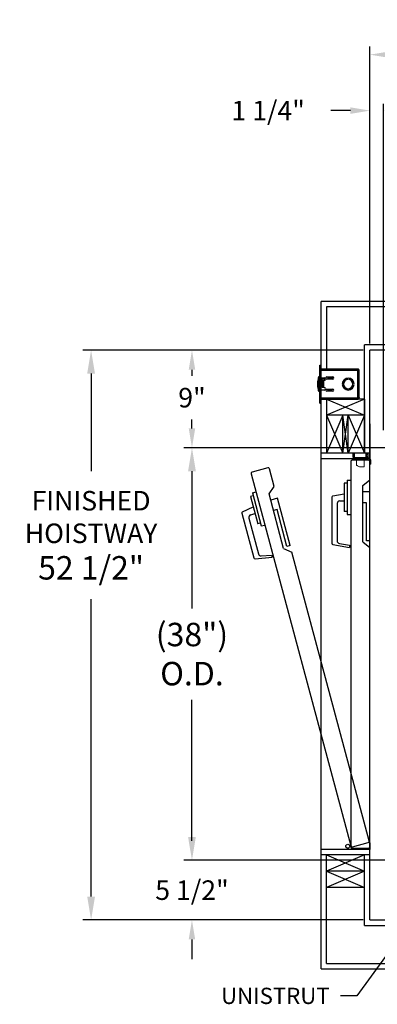
# Model space of a CAD drawing. Extents: x -2 to 145, y -6 to 86.
# Drawn here: x -2 to 30, y -4 to 86 of the extents above; entities that cross this region are included whole.
import ezdxf

# ---------------------------------------------------------------- set-up
doc = ezdxf.new("R2010")
doc.units = 0
doc.header["$LTSCALE"] = 10
doc.header["$MEASUREMENT"] = 0
doc.header["$PDMODE"] = 98
doc.layers.get('DEFPOINTS').update_dxf_attribs({"linetype": 'CONTINUOUS'})
for name, color, linetype in [('DIM', 1, 'CONTINUOUS'), ('DOOR', 2, 'CONTINUOUS'), ('DOOR CODE_NEW', 7, 'CONTINUOUS'), ('HW', 130, 'CONTINUOUS'), ('INTERLOCK - LRCE', 7, 'CONTINUOUS')]:
    doc.layers.add(name, color=color, linetype=linetype)
doc.styles.add('ROMANT', font='romant')
doc.styles.get("Standard").update_dxf_attribs({"font": 'SIMPLEX.shx', "width": 0.85})
doc.dimstyles.new('FRAC', dxfattribs={"dimtxt": 2, "dimasz": 1.5, "dimexe": 0.5, "dimexo": 0.375, "dimgap": 1.5, "dimtad": 0, "dimtih": 1, "dimtoh": 1, "dimdec": 4, "dimzin": 0, "dimdsep": 46, "dimtxsty": 'Standard', "dimcen": -0.25, "dimadec": 0, "dimazin": 0, "dimtfac": 0.0625, "dimtdec": 4, "dimtofl": 0, "dimtmove": 0, "dimatfit": 3, "dimfxl": 1, "dimtolj": 1, "dimtzin": 0, "dimarcsym": 0})
doc.dimstyles.get("Standard").update_dxf_attribs({"dimscale": 16, "dimtxt": 0.09375, "dimasz": 0.09375, "dimexe": 0.0625, "dimexo": 0.0625, "dimgap": 0.0625, "dimtad": 0, "dimtih": 1, "dimtoh": 1, "dimdec": 4, "dimzin": 4, "dimdsep": 46, "dimtxsty": 'Standard', "dimcen": 0.0625, "dimadec": 0, "dimazin": 0, "dimtfac": 1, "dimtdec": 4, "dimtofl": 0, "dimtmove": 0, "dimatfit": 3, "dimfxl": 1, "dimtolj": 1, "dimtzin": 0, "dimarcsym": 0})

# ---------------------------------------------------------------- blocks, each defined once
blk = doc.blocks.new('*D84')
at = {"layer": 'DEFPOINTS', "color": 0, "transparency": 16777216}
for p in [(29.771, 83.229), (29.771, 56), (95.271, 56)]:
    blk.add_point(p, dxfattribs=at)
at = {"layer": 'DIM', "color": 0, "lineweight": -2, "transparency": 16777216}
for p, q in [((29.771, 56.75), (29.771, 83.979)), ((95.271, 56.75), (95.271, 83.979)), ((31.927, 83.229), (66.335, 83.229)), ((93.115, 83.229), (79.514, 83.229))]:
    blk.add_line(p, q, dxfattribs=at)
at = {"layer": 'DIM', "color": 0, "transparency": 16777216}
for points in [[(31.927, 83.588), (31.927, 82.87), (29.771, 83.229)], [(93.115, 83.588), (93.115, 82.87), (95.271, 83.229)]]:
    blk.add_solid(points, dxfattribs=at)
at = {"layer": 'DIM', "color": 0, "transparency": 16777216, "insert": (72.924, 83.229), "char_height": 2.16, "attachment_point": 5}
blk.add_mtext('\\A1;65 1/2"', dxfattribs=at)
blk = doc.blocks.new('*D91')
at = {"layer": 'DEFPOINTS', "color": 0, "transparency": 16777216}
for p in [(31.771, 47), (13.383, 9), (36.771, 9)]:
    blk.add_point(p, dxfattribs=at)
at = {"layer": 'DIM', "color": 0, "lineweight": -2, "transparency": 16777216}
for p, q in [((31.021, 47), (12.633, 47)), ((13.383, 44.844), (13.383, 32.211)), ((13.383, 11.156), (13.383, 23.789)), ((36.021, 9), (12.633, 9))]:
    blk.add_line(p, q, dxfattribs=at)
at = {"layer": 'DIM', "color": 0, "transparency": 16777216}
for points in [[(13.024, 44.844), (13.742, 44.844), (13.383, 47)], [(13.024, 11.156), (13.742, 11.156), (13.383, 9)]]:
    blk.add_solid(points, dxfattribs=at)
at = {"layer": 'DIM', "color": 0, "transparency": 16777216, "insert": (13.383, 28), "char_height": 2.16, "attachment_point": 5}
blk.add_mtext('\\A1;(38")\\PO.D.', dxfattribs=at)
blk = doc.blocks.new('*D93')
at = {"layer": 'DEFPOINTS', "color": 0, "transparency": 16777216}
for p in [(36.771, 9), (13.383, 3.5), (29.771, 3.5)]:
    blk.add_point(p, dxfattribs=at)
at = {"layer": 'DIM', "color": 0, "lineweight": -2, "transparency": 16777216}
for p, q in [((13.383, 10.797), (13.383, 12.594)), ((36.146, 9), (12.758, 9)), ((29.146, 3.5), (12.758, 3.5)), ((13.383, 1.703), (13.383, -0.094))]:
    blk.add_line(p, q, dxfattribs=at)
at = {"layer": 'DIM', "color": 0, "transparency": 16777216}
for points in [[(13.083, 10.797), (13.682, 10.797), (13.383, 9)], [(13.083, 1.703), (13.682, 1.703), (13.383, 3.5)]]:
    blk.add_solid(points, dxfattribs=at)
at = {"layer": 'DIM', "color": 0, "transparency": 16777216, "insert": (13.383, 6.25), "char_height": 1.8, "attachment_point": 5, "style": 'ROMANT'}
blk.add_mtext('\\A1;5 1/2"', dxfattribs=at)
blk = doc.blocks.new('*D94')
at = {"layer": 'DEFPOINTS', "color": 0, "transparency": 16777216}
for p in [(29.771, 78.074), (29.771, 56), (31.021, 48)]:
    blk.add_point(p, dxfattribs=at)
at = {"layer": 'DIM', "color": 0, "lineweight": -2, "transparency": 16777216}
for p, q in [((27.974, 78.074), (26.177, 78.074)), ((29.771, 56.625), (29.771, 78.699)), ((31.021, 48.625), (31.021, 78.699)), ((32.818, 78.074), (34.615, 78.074))]:
    blk.add_line(p, q, dxfattribs=at)
at = {"layer": 'DIM', "color": 0, "transparency": 16777216}
for points in [[(27.974, 78.373), (27.974, 77.774), (29.771, 78.074)], [(32.818, 78.373), (32.818, 77.774), (31.021, 78.074)]]:
    blk.add_solid(points, dxfattribs=at)
at = {"layer": 'DIM', "color": 0, "transparency": 16777216, "insert": (20.397, 78.074), "char_height": 1.8, "attachment_point": 5, "style": 'ROMANT'}
blk.add_mtext('\\A1;1 1/4"', dxfattribs=at)
blk = doc.blocks.new('*D95')
at = {"layer": 'DEFPOINTS', "color": 0, "transparency": 16777216}
for p in [(29.771, 56), (13.383, 47), (31.771, 47)]:
    blk.add_point(p, dxfattribs=at)
at = {"layer": 'DIM', "color": 0, "lineweight": -2, "transparency": 16777216}
for p, q in [((29.146, 56), (12.758, 56)), ((13.383, 54.203), (13.383, 53.634)), ((13.383, 48.797), (13.383, 49.616)), ((31.146, 47), (12.758, 47))]:
    blk.add_line(p, q, dxfattribs=at)
at = {"layer": 'DIM', "color": 0, "transparency": 16777216}
for points in [[(13.083, 54.203), (13.682, 54.203), (13.383, 56)], [(13.083, 48.797), (13.682, 48.797), (13.383, 47)]]:
    blk.add_solid(points, dxfattribs=at)
at = {"layer": 'DIM', "color": 0, "transparency": 16777216, "insert": (13.383, 51.625), "char_height": 1.8, "attachment_point": 5, "style": 'ROMANT'}
blk.add_mtext('\\A1;9"', dxfattribs=at)
blk = doc.blocks.new('*D104')
at = {"layer": 'DEFPOINTS', "color": 0, "transparency": 16777216}
for p in [(4.092, 56), (29.771, 56), (29.771, 3.5)]:
    blk.add_point(p, dxfattribs=at)
at = {"layer": 'DIM', "color": 0, "lineweight": -2, "transparency": 16777216}
for p, q in [((29.021, 56), (3.342, 56)), ((4.092, 53.844), (4.092, 44.84)), ((4.092, 5.656), (4.092, 33.058)), ((29.021, 3.5), (3.342, 3.5))]:
    blk.add_line(p, q, dxfattribs=at)
at = {"layer": 'DIM', "color": 0, "transparency": 16777216}
for points in [[(3.733, 53.844), (4.452, 53.844), (4.092, 56)], [(3.733, 5.656), (4.452, 5.656), (4.092, 3.5)]]:
    blk.add_solid(points, dxfattribs=at)
at = {"layer": 'DIM', "color": 0, "transparency": 16777216, "insert": (4.092, 38.949), "char_height": 2.16, "attachment_point": 5}
blk.add_mtext('\\A1;{\\Fromanc|c0;\\H0.83333x;FINISHED\\PHOISTWAY}\\P52 1/2"', dxfattribs=at)

msp = doc.modelspace()

# ---------------------------------------------------------------- linework, layer by layer
at = {"layer": 'DOOR', "color": 2}
for p, q in [((29.77085, 46.5), (25.27085, 46.5)), ((29.77085, 46.5), (25.27085, 46.5)), ((29.77085, 46), (25.27085, 46)), ((29.77085, 46), (25.27085, 46)), ((29.77085, 46), (25.27085, 46)), ((29.77085, 46), (25.27085, 46)), ((29.77085, 10), (25.27085, 10)), ((29.77085, 10), (25.27085, 10)), ((29.77085, 10), (25.27085, 10)), ((29.77085, 10), (25.27085, 10)), ((29.77085, 9.5), (25.27085, 9.5))]:
    msp.add_line(p, q, dxfattribs=at)
at = {"layer": 'DOOR CODE_NEW', "color": 2}
for p, q in [((29.77085, 46), (25.27085, 46)), ((29.77085, 46), (25.27085, 46)), ((25.27085, 10), (25.27085, 46)), ((28.02085, 45.75), (28.02085, 10.25)), ((29.64585, 45.875), (28.14585, 45.875)), ((29.64585, 45.875), (28.14585, 45.875)), ((29.77085, 10), (29.77085, 46)), ((29.77085, 44.055), (29.77085, 45.75)), ((18.83442, 44.6165), (28.02249, 10.32614)), ((20.37169, 45.15783), (18.92281, 44.7696)), ((20.96349, 43.43219), (20.52479, 45.06944)), ((27.41085, 43.735), (27.41085, 41.135)), ((27.67085, 43.735), (27.41085, 43.735)), ((27.67085, 44.01), (27.67085, 40.86)), ((27.67085, 44.01), (28.02085, 44.01)), ((29.13085, 43.535), (29.77085, 44.055)), ((18.94669, 42.84521), (19.28476, 42.93579)), ((18.94669, 42.84521), (19.76197, 39.80254)), ((20.47988, 42.76427), (20.96349, 43.43219)), ((21.82574, 37.74145), (20.47988, 42.76427)), ((26.35415, 42.57367), (27.41085, 42.76)), ((29.13085, 38.335), (29.13085, 43.535)), ((29.77085, 42.935), (29.13085, 42.935)), ((29.77085, 38.435), (29.77085, 42.935)), ((19.01786, 42.57958), (18.76672, 42.51228)), ((18.76672, 42.51228), (19.43965, 40.00088)), ((21.25336, 42.35036), (20.63517, 42.18471)), ((22.41805, 38.00369), (21.25336, 42.35036)), ((26.25085, 42.45057), (26.25085, 38.20943)), ((26.75085, 41.86), (26.75085, 38.44244)), ((27.00085, 42.11), (27.41085, 42.11)), ((29.47085, 41.935), (29.13085, 41.935)), ((29.47085, 38.435), (29.47085, 41.935)), ((17.97868, 40.97139), (19.07637, 36.87476)), ((18.0466, 41.11703), (19.01907, 41.57051)), ((18.79127, 40.83654), (19.1873, 40.94266)), ((21.2224, 41.30679), (20.89399, 41.21879)), ((22.12827, 37.92604), (21.2224, 41.30679)), ((27.67085, 41.135), (27.41085, 41.135)), ((27.67085, 40.86), (28.02085, 40.86)), ((18.6145, 40.53035), (19.49903, 37.22924)), ((19.69079, 40.06817), (19.43965, 40.00088)), ((19.76197, 39.80254), (20.10004, 39.89313)), ((26.95744, 38.19623), (27.89585, 38.03077)), ((29.13085, 38.335), (29.77085, 37.815)), ((29.77085, 38.435), (29.47085, 38.435)), ((21.82574, 37.74145), (22.57852, 37.40482)), ((22.41805, 38.00369), (22.12827, 37.92604)), ((29.71286, 10.77907), (22.57852, 37.40482)), ((26.35415, 38.08633), (27.89585, 37.81448)), ((27.89585, 38.03077), (27.89585, 37.81448)), ((29.77085, 10.25), (29.77085, 37.815)), ((19.20801, 36.78259), (20.76754, 36.91903)), ((19.7623, 37.0449), (20.71156, 37.12795)), ((20.71156, 37.12795), (20.76754, 36.91903)), ((29.77085, 10), (25.27085, 10)), ((29.77085, 10), (25.27085, 10)), ((29.77085, 10), (27.7357, 10)), ((28.14585, 10.125), (29.64585, 10.125)), ((28.17559, 10.23775), (29.62448, 10.62598)), ((29.77085, 10.6), (29.77085, 10))]:
    msp.add_line(p, q, dxfattribs=at)
msp.add_circle((27.73251, 10.2943), 0.182, dxfattribs=at)
msp.add_circle((27.73251, 10.2943), 0.182, dxfattribs=at)
for centre, radius, start, end in [((28.14585, 45.75), 0.125, 90, 180), ((28.14585, 45.75), 0.125, 90, 180), ((29.64585, 45.75), 0.125, 0, 90), ((29.64585, 45.75), 0.125, 0, 90), ((18.95516, 44.64886), 0.125, 105, 195), ((20.40405, 45.03709), 0.125, 15, 105), ((26.37585, 42.45057), 0.125, 100, 180), ((27.00085, 41.86), 0.25, 90, 180), ((18.09942, 41.00375), 0.125, 115, 195), ((18.85598, 40.59506), 0.25, 105, 195), ((26.37585, 38.20943), 0.125, 180, 260), ((27.00085, 38.44244), 0.25, 180, 260), ((19.74051, 37.29395), 0.25, 195, 275), ((19.19711, 36.90711), 0.125, 195, 275), ((28.14585, 10.25), 0.125, 180, 270), ((28.14323, 10.35849), 0.125, 195, 285), ((29.59212, 10.74672), 0.125, 285, 15), ((29.64585, 10.25), 0.125, 270, 0)]:
    msp.add_arc(centre, radius, start, end, dxfattribs=at)
at = {"layer": 'HW'}
for p, q in [((99.77085, 60.5), (25.27085, 60.5)), ((25.27085, 46), (25.27085, 60.5)), ((99.27085, 60), (25.77085, 60)), ((25.77085, 60), (25.77085, 54.247)), ((95.77085, 56.5), (29.27085, 56.5)), ((29.27085, 46.5), (29.27085, 56.5)), ((95.27085, 56), (29.77085, 56)), ((29.77085, 46), (29.77085, 56)), ((29.27085, 51.5), (29.27085, 46.5)), ((25.27085, -1), (25.27085, 10)), ((29.77085, 3.5), (29.77085, 10)), ((25.77085, -0.5), (25.77085, 9.5)), ((29.27085, 9.5), (25.77085, 8)), ((25.77085, 9.5), (29.27085, 8)), ((29.27085, 3), (29.27085, 9.5)), ((29.27085, 8), (25.77085, 8)), ((25.77085, 8), (29.27085, 6.5)), ((29.27085, 8), (25.77085, 6.5)), ((29.27085, 6.5), (25.77085, 6.5)), ((29.27085, 3), (95.77085, 3)), ((29.77085, 3.5), (95.27085, 3.5)), ((25.77085, -0.5), (99.27085, -0.5)), ((25.27085, -1), (99.77085, -1))]:
    msp.add_line(p, q, dxfattribs=at)
at = {"layer": 'INTERLOCK - LRCE', "color": 3}
for p, q in [((25.15125, 54.3735), (25.15125, 54.6235)), ((25.15125, 54.6235), (25.27085, 54.6235)), ((25.27085, 54.3735), (25.27085, 54.6235)), ((25.15125, 53.5535), (25.08435, 53.5535)), ((25.08435, 53.5535), (25.08435, 52.1935)), ((25.15125, 51.3735), (25.15125, 54.3735)), ((25.15125, 54.3735), (25.27085, 54.3735)), ((25.27085, 51.3735), (25.27085, 54.3735)), ((28.66708, 54.247), (25.27085, 54.247)), ((25.27085, 54.1685), (28.66708, 54.1685)), ((25.8021, 53.52975), (26.3646, 53.52975)), ((25.90185, 53.52975), (25.90185, 53.34225)), ((25.96685, 53.34225), (25.96685, 53.52975)), ((28.66708, 54.1685), (28.66708, 54.247)), ((28.66708, 51.5785), (28.66708, 54.1685)), ((28.66708, 54.1685), (28.69234, 54.1685)), ((28.69234, 54.24402), (28.67406, 54.16768)), ((28.69708, 54.1385), (28.77558, 54.1385)), ((28.77558, 54.11367), (28.73542, 54.11367)), ((28.77558, 54.1385), (28.77558, 54.11367)), ((28.77558, 51.63333), (28.77558, 54.11367)), ((24.99585, 53.3735), (24.99585, 52.3735)), ((25.02685, 52.251), (25.02685, 53.496)), ((25.11442, 52.89734), (25.13867, 52.89547)), ((25.13867, 52.85153), (25.11442, 52.84966)), ((25.13867, 52.98729), (25.13794, 52.98786)), ((25.13794, 52.75914), (25.13867, 52.75971)), ((25.27085, 53.4435), (25.55185, 53.4435)), ((25.29238, 52.966), (25.27085, 52.966)), ((25.27085, 52.781), (25.29238, 52.781)), ((25.30799, 52.9437), (25.29238, 52.966)), ((25.29238, 52.781), (25.29238, 52.966)), ((25.29238, 52.781), (25.30799, 52.8033)), ((25.32361, 52.966), (25.30799, 52.9437)), ((25.30799, 52.8033), (25.30799, 52.9437)), ((25.30799, 52.8033), (25.32361, 52.781)), ((25.33322, 52.966), (25.32361, 52.966)), ((25.32361, 52.781), (25.32361, 52.966)), ((25.32361, 52.781), (25.33322, 52.781)), ((25.34883, 52.9437), (25.33322, 52.966)), ((25.33322, 52.781), (25.33322, 52.966)), ((25.33322, 52.781), (25.34883, 52.8033)), ((25.36444, 52.966), (25.34883, 52.9437)), ((25.34883, 52.8033), (25.34883, 52.9437)), ((25.34883, 52.8033), (25.36444, 52.781)), ((25.35719, 53.32988), (25.3846, 52.8735)), ((25.37405, 52.966), (25.36444, 52.966)), ((25.36444, 52.781), (25.36444, 52.966)), ((25.36444, 52.781), (25.37405, 52.781)), ((25.37951, 52.9582), (25.37405, 52.966)), ((25.37405, 52.781), (25.37405, 52.966)), ((25.37405, 52.781), (25.3846, 52.79607)), ((25.3846, 52.8735), (25.3846, 52.6035)), ((25.41585, 52.87444), (25.38838, 53.33175)), ((25.41489, 52.966), (25.41035, 52.966)), ((25.52835, 53.3895), (25.41333, 53.3895)), ((25.41333, 53.35825), (25.52835, 53.35825)), ((25.41585, 52.96463), (25.41489, 52.966)), ((25.41489, 52.89042), (25.41489, 52.966)), ((25.41585, 52.5535), (25.41585, 53.1935)), ((25.41585, 53.1935), (25.52435, 53.1935)), ((25.52435, 53.1935), (25.55185, 53.1935)), ((25.52435, 52.5535), (25.52435, 53.1935)), ((25.55335, 53.33325), (25.55335, 53.19351)), ((25.5846, 53.19787), (25.5846, 53.33325)), ((26.3646, 53.34225), (25.8021, 53.34225)), ((25.96685, 53.461), (26.24548, 53.461)), ((26.24548, 53.461), (26.29685, 53.396)), ((26.29685, 53.396), (26.41317, 53.51619)), ((27.23956, 52.8985), (27.22955, 52.8985)), ((27.22955, 52.8485), (27.23956, 52.8485)), ((27.75085, 53.31029), (27.75085, 53.30027)), ((27.80085, 53.30027), (27.80085, 53.31029)), ((28.32216, 52.8985), (28.31215, 52.8985)), ((28.31215, 52.8485), (28.32216, 52.8485)), ((28.32208, 52.8985), (28.32208, 52.90021)), ((28.32208, 52.84679), (28.32208, 52.8485)), ((25.08435, 52.1935), (25.15125, 52.1935)), ((25.55185, 52.3035), (25.27085, 52.3035)), ((25.3846, 52.6035), (25.41585, 52.6035)), ((25.52435, 52.5535), (25.41585, 52.5535)), ((25.55185, 52.5535), (25.52435, 52.5535)), ((25.8021, 52.40475), (26.3646, 52.40475)), ((26.3646, 52.21725), (25.8021, 52.21725)), ((25.90185, 52.40475), (25.90185, 52.21725)), ((25.96685, 52.21725), (25.96685, 52.40475)), ((26.20185, 52.351), (25.96685, 52.351)), ((26.20185, 52.351), (26.30756, 52.21725)), ((27.75085, 52.44673), (27.75085, 52.43671)), ((27.80085, 52.43671), (27.80085, 52.44673)), ((25.15125, 51.3735), (25.27085, 51.3735)), ((25.15125, 51.1235), (25.15125, 51.3735)), ((25.15125, 51.1235), (25.27085, 51.1235)), ((28.66708, 51.5785), (25.27085, 51.5785)), ((25.27085, 51.5), (28.66708, 51.5)), ((25.27085, 51.1235), (25.27085, 51.3735)), ((28.69234, 51.5785), (28.66708, 51.5785)), ((28.66708, 51.5785), (28.66708, 51.5)), ((28.69234, 51.50298), (28.67406, 51.57932)), ((28.69708, 51.6085), (28.77558, 51.6085)), ((28.73799, 51.63333), (28.77558, 51.63333)), ((28.77558, 51.63333), (28.77558, 51.6085))]:
    msp.add_line(p, q, dxfattribs=at)
at = {"layer": 'INTERLOCK - LRCE', "color": 4}
for p, q in [((25.77085, 51.5), (25.77085, 46.5)), ((29.27085, 51.5), (25.77085, 50)), ((25.77085, 51.5), (29.27085, 50)), ((29.27085, 51.5), (25.77085, 51.5)), ((29.27085, 51.5), (29.27085, 46.5)), ((29.27085, 50), (25.77085, 50)), ((25.77085, 50), (27.27085, 46.5)), ((27.27085, 50), (25.77085, 46.5)), ((27.27085, 46.5), (27.27085, 50)), ((27.27085, 46.5), (27.77085, 50)), ((27.77085, 46.5), (27.27085, 50)), ((27.77085, 46.5), (27.77085, 50)), ((27.77085, 50), (29.27085, 46.5)), ((29.27085, 50), (27.77085, 46.5))]:
    msp.add_line(p, q, dxfattribs=at)
at = {"layer": 'INTERLOCK - LRCE', "color": 7, "linetype": 'Continuous', "lineweight": 15}
for p, q in [((29.77085, 49.22771), (29.78058, 49.22771)), ((29.78058, 46.0781), (29.78058, 49.22771)), ((29.78058, 49.22771), (29.80136, 49.22771)), ((29.80136, 49.22771), (29.80136, 48.65451)), ((29.80136, 48.42295), (29.80136, 46.0781)), ((28.19275, 46.5), (28.19275, 46.1681)), ((28.27085, 46.5), (28.27085, 46.1681)), ((28.3053, 46.13716), (28.3053, 46.5)), ((28.36436, 46.5), (28.36436, 46.11747)), ((29.39192, 46.5), (29.39192, 46.11747)), ((29.46672, 46.13716), (29.46672, 46.5)), ((29.4864, 46.5), (29.4864, 46.13716)), ((29.50609, 46.39306), (29.50609, 46.5)), ((29.52577, 46.5), (29.52577, 46.41275)), ((29.62003, 46.5), (29.62003, 46.0781)), ((29.78058, 46.0781), (29.78058, 46.5)), ((29.80136, 46.5), (29.80136, 46.0781)), ((28.36085, 46.0781), (29.49335, 46.0781)), ((28.36085, 46), (29.68085, 46)), ((28.36436, 46.11747), (28.36436, 46.0781)), ((28.36436, 46.11747), (29.39192, 46.11747)), ((28.54152, 46), (28.54152, 45.38912)), ((29.25018, 45.25133), (29.25018, 46)), ((29.39192, 46.13716), (29.46672, 46.13716)), ((29.39192, 46.11747), (29.39192, 46.0781)), ((29.46672, 46.09779), (29.39192, 46.09779)), ((29.4864, 46.13716), (29.46672, 46.13716)), ((29.46672, 46.09779), (29.46672, 46.13716)), ((29.4864, 46.21776), (29.5227, 46.21776)), ((29.4864, 46.13716), (29.4864, 46.11747)), ((29.4864, 46.11747), (29.4864, 46.0781)), ((29.49335, 46.0781), (29.5227, 46.0781)), ((29.5227, 46.0781), (29.5227, 46.21776)), ((29.62003, 46.0781), (29.5227, 46.0781)), ((29.62003, 46.0781), (29.78058, 46.0781)), ((29.77085, 45.91), (29.77085, 45.5)), ((29.84895, 45.5), (29.77085, 45.5)), ((29.80136, 46.0781), (29.78058, 46.0781)), ((29.84895, 45.91), (29.84895, 45.5)), ((29.25018, 45.25133), (28.79743, 45.25133))]:
    msp.add_line(p, q, dxfattribs=at)
at = {"layer": 'INTERLOCK - LRCE', "color": 7}
msp.add_line((29.77085, 46.0781), (29.77085, 46.05198), dxfattribs=at)
msp.add_line((29.77085, 46.0781), (29.77085, 46.05198), dxfattribs=at)
at = {"layer": 'INTERLOCK - LRCE', "color": 7, "linetype": 'Continuous', "lineweight": 15, "flags": 128}
msp.add_lwpolyline([(28.54152, 45.38912), (28.54752, 45.3859), (28.56529, 45.37632), (28.59425, 45.36073), (28.63342, 45.33964), (28.68146, 45.31377), (28.73675, 45.284), (28.79743, 45.25133)], dxfattribs=at)
at = {"layer": 'INTERLOCK - LRCE', "color": 3}
for centre, radius, start, end in [((25.08435, 53.496), 0.0575, 90, 180), ((25.8021, 53.436), 0.09375, 90, 270), ((26.3646, 53.436), 0.09375, 270, 90), ((28.66708, 54.1385), 0.1085, 76.5322687, 90), ((27.47085, 52.8735), 2.525, 168.5788137, 180), ((27.47085, 52.8735), 2.525, 180, 191.4211863), ((25.04585, 53.3735), 0.05, 112.3336827, 180), ((27.54585, 52.8735), 2.525, 176.0493496, 183.9506504), ((25.38173, 52.87353), 0.26837, 154.9187488, 174.9097551), ((25.38173, 52.87347), 0.26837, 185.0902449, 205.0812512), ((25.38006, 52.8735), 0.26777, 148.7035727, 154.717769), ((25.4696, 52.8735), 0.33166, 176.2016465, 183.7983535), ((25.38006, 52.8735), 0.26777, 205.282231, 211.2964273), ((25.41333, 53.33325), 0.05625, 90, 183.4380559), ((25.41333, 53.33325), 0.025, 90, 183.4380559), ((25.52835, 53.33325), 0.05625, 0, 90), ((25.52835, 53.33325), 0.025, 0, 90), ((25.55185, 53.3185), 0.125, 270, 90), ((27.77585, 52.8735), 0.54688, 2.6201488, 177.3798512), ((27.77585, 52.8735), 0.54688, 182.6201488, 357.3798512), ((27.77585, 52.8735), 0.53688, 2.6689875, 177.3310125), ((27.77585, 52.8735), 0.53688, 182.6689875, 357.3310125), ((27.77585, 52.8735), 0.4375, 93.275829, 266.724171), ((27.77585, 52.8735), 0.4275, 93.3525431, 266.6474569), ((27.77585, 52.8735), 0.4375, 273.275829, 86.724171), ((27.77585, 52.8735), 0.4275, 273.3525431, 86.6474569), ((25.04585, 52.3735), 0.05, 180, 247.6663173), ((25.08435, 52.251), 0.0575, 180, 270), ((25.55185, 52.4285), 0.125, 270, 90), ((25.8021, 52.311), 0.09375, 90, 270), ((26.3646, 52.311), 0.09375, 270, 90), ((28.66708, 51.6085), 0.1085, 270, 283.4677313)]:
    msp.add_arc(centre, radius, start, end, dxfattribs=at)
at = {"layer": 'INTERLOCK - LRCE', "color": 7, "linetype": 'Continuous', "lineweight": 15}
for centre, radius, start, end in [((29.50609, 46.37338), 0.01969, 90, 180), ((29.50609, 46.41275), 0.01969, 270, 0), ((28.36085, 46.1681), 0.1681, 180, 270), ((28.36085, 46.1681), 0.09, 180, 270), ((28.36436, 46.13716), 0.05906, 180, 270), ((29.46672, 46.11747), 0.01969, 270, 0), ((29.68085, 45.91), 0.1681, 0, 90), ((29.68085, 45.91), 0.09, 0, 90)]:
    msp.add_arc(centre, radius, start, end, dxfattribs=at)
msp.add_ellipse((28.36436, 46.13716), major_axis=(-0.05906, 0), ratio=0.33333333, start_param=0, end_param=1.57079633, dxfattribs=at)
at = {"layer": 'INTERLOCK - LRCE', "color": 3}
for points, knots in [([(28.77558, 54.1385), (28.77459, 54.14994), (28.77312, 54.167), (28.76376, 54.18869), (28.75246, 54.20685), (28.73659, 54.223), (28.71902, 54.23424), (28.70712, 54.23947), (28.69775, 54.2427), (28.6946, 54.24347), (28.69234, 54.24402)], [0, 0, 0, 0, 0.20159779, 0.30087762, 0.4008656, 0.56984682, 0.6951791, 0.79115361, 0.85074053, 1, 1, 1, 1]), ([(28.69234, 54.1685), (28.69273, 54.16445), (28.69351, 54.15633), (28.69861, 54.14484), (28.70638, 54.13438), (28.71903, 54.12275), (28.73672, 54.11195), (28.75654, 54.10611), (28.77232, 54.10644), (28.77444, 54.11115), (28.77558, 54.11367)], [0, 0, 0, 0, 0.06949146, 0.13908804, 0.2132916, 0.29584943, 0.44684998, 0.60858027, 0.79069104, 1, 1, 1, 1]), ([(28.77558, 51.63333), (28.77459, 51.63644), (28.77312, 51.64107), (28.76376, 51.64149), (28.75246, 51.63938), (28.73659, 51.63353), (28.71902, 51.62406), (28.70712, 51.61368), (28.69775, 51.59876), (28.6946, 51.58695), (28.69234, 51.5785)], [0, 0, 0, 0, 0.2015985, 0.30087827, 0.40086548, 0.5698472, 0.695179, 0.79115372, 0.85074061, 1, 1, 1, 1]), ([(28.69234, 51.50298), (28.69273, 51.50307), (28.69351, 51.50326), (28.69861, 51.50461), (28.70638, 51.50722), (28.71903, 51.51275), (28.73672, 51.52391), (28.75654, 51.54475), (28.77232, 51.57399), (28.77444, 51.59648), (28.77558, 51.6085)], [0, 0, 0, 0, 0.06949141, 0.13908799, 0.21329153, 0.2958496, 0.44685175, 0.6085826, 0.79069257, 1, 1, 1, 1])]:
    msp.add_open_spline(points, degree=3, knots=knots, dxfattribs=at)
at = {"layer": 'INTERLOCK - LRCE', "color": 7, "linetype": 'Continuous', "lineweight": 15}
for points, knots in [([(29.80136, 48.65451), (29.80038, 48.64136), (29.79836, 48.61451), (29.79123, 48.56301), (29.79172, 48.50862), (29.79887, 48.45965), (29.80057, 48.43454), (29.80136, 48.42295)], [0, 0, 0, 0, 0.19679444, 0.40191036, 0.62088524, 0.8249808, 1, 1, 1, 1]), ([(29.5227, 46.41088), (29.52731, 46.41068), (29.54029, 46.41013), (29.56076, 46.404), (29.58076, 46.39038), (29.59544, 46.36999), (29.60444, 46.34312), (29.60727, 46.31064), (29.60273, 46.27613), (29.58889, 46.24624), (29.56647, 46.22709), (29.54301, 46.21882), (29.52838, 46.21806), (29.5227, 46.21776)], [0, 0, 0, 0, 0.046509252, 0.130982281, 0.215790502, 0.303463354, 0.399662229, 0.509084509, 0.628995204, 0.747838929, 0.852457911, 0.942767894, 1, 1, 1, 1])]:
    msp.add_open_spline(points, degree=3, knots=knots, dxfattribs=at)

# ---------------------------------------------------------------- texts
at = {"layer": 'DIM', "color": 1, "insert": (26.06037, -3.49163), "char_height": 1.5, "attachment_point": 6, "style": 'ROMANT'}
msp.add_mtext('\\A1;UNISTRUT', dxfattribs=at)

# ---------------------------------------------------------------- dimensions: what is measured, and where the dimension line sits
at = {"layer": 'DIM'}
for base, p1, override, picture, middle in [((29.77085, 83.22901), (95.27085, 56), {"dimscale": 12, "dimtxt": 0.18, "dimasz": 0.179688, "dimgap": 0.09375, "dimlunit": 5, "dimpost": '"', "dimfrac": 2}, '*D84', (72.92441, 83.22901)), ((29.77085, 78.07382), (31.02085, 48), {"dimscale": 10, "dimtxt": 0.18, "dimasz": 0.179688, "dimgap": 0.09375, "dimlunit": 5, "dimpost": '"', "dimtxsty": 'ROMANT', "dimfrac": 2}, '*D94', (20.39675, 78.07382))]:
    dim = msp.add_linear_dim(base=base, p1=p1, p2=(29.77085, 56), dimstyle='Standard', override=override, dxfattribs=at)
    dim.commit()
    dim.dimension.update_dxf_attribs({"geometry": picture, "text_midpoint": middle, "dimtype": 160})
dim = msp.add_linear_dim(base=(4.09218, 56), p1=(29.77085, 3.5), p2=(29.77085, 56), angle=270, text='{\\Fromanc|c0;\\H0.83333x;FINISHED\\PHOISTWAY}\\P<>', dimstyle='Standard', override={"dimscale": 12, "dimtxt": 0.18, "dimasz": 0.179688, "dimgap": 0.09375, "dimlunit": 5, "dimpost": '"', "dimfrac": 2}, dxfattribs=at)
dim.commit()
dim.dimension.update_dxf_attribs({"geometry": '*D104', "text_midpoint": (4.09218, 38.94893), "dimtype": 160})
for base, p1, p2, override, picture, middle in [((13.38288, 47), (29.77085, 56), (31.77085, 47), {"dimscale": 10, "dimtxt": 0.18, "dimasz": 0.179688, "dimgap": 0.09375, "dimlunit": 5, "dimpost": '"', "dimtxsty": 'ROMANT', "dimfrac": 2}, '*D95', (13.38288, 51.625)), ((13.38288, 3.5), (36.77085, 9), (29.77085, 3.5), {"dimscale": 10, "dimtxt": 0.18, "dimasz": 0.179688, "dimgap": 1, "dimlunit": 5, "dimpost": '"', "dimtxsty": 'ROMANT', "dimfrac": 2}, '*D93', (13.38288, 6.25))]:
    dim = msp.add_linear_dim(base=base, p1=p1, p2=p2, angle=270, dimstyle='Standard', override=override, dxfattribs=at)
    dim.commit()
    dim.dimension.update_dxf_attribs({"geometry": picture, "text_midpoint": middle, "dimtype": 160})
dim = msp.add_linear_dim(base=(13.38288, 9), p1=(31.77085, 47), p2=(36.77085, 9), angle=270, text='(<>)\\PO.D.', dimstyle='Standard', override={"dimscale": 12, "dimtxt": 0.18, "dimasz": 0.179688, "dimgap": 0.09375, "dimlunit": 5, "dimpost": '"', "dimfrac": 2}, dxfattribs=at)
dim.commit()
dim.dimension.update_dxf_attribs({"geometry": '*D91', "text_midpoint": (13.38288, 28)})

# ---------------------------------------------------------------- leaders
at = {"layer": 'DIM', "color": 1, "annotation_type": 0, "has_hookline": 1, "hookline_direction": 1, "text_width": 11.57143}
msp.add_leader([(37.10815, 8.2548), (28.56037, -3.49163), (27.06037, -3.49163)], dimstyle='FRAC', override={"dimgap": 1, "dimpost": '"'}, dxfattribs=at)

doc.saveas('drawing.dxf')
